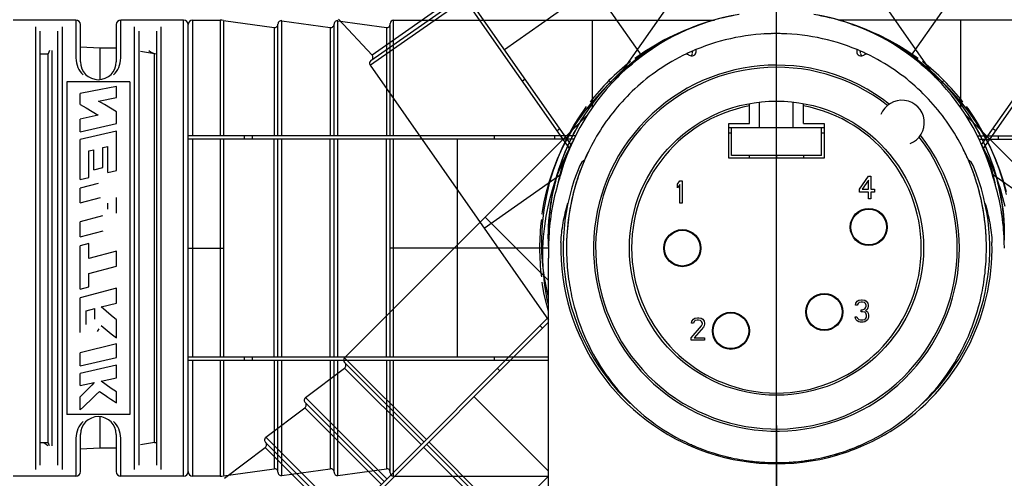
# Model space of a CAD drawing. Units: millimetres. Extents: x 0 to 210, y 0 to 297.
# Drawn here: x 74 to 118, y 129 to 149 of the extents above; entities that cross this region are included whole.
import ezdxf

# ---------------------------------------------------------------- set-up
doc = ezdxf.new("R2010")
doc.units = ezdxf.units.MM
doc.header["$LTSCALE"] = 19.36
doc.layers.get('0').update_dxf_attribs({"linetype": 'CONTINUOUS'})
for name, color, linetype in [('BEZUGSACHSEN', 7, 'CONTINUOUS'), ('BOHRUNGEN', 7, 'CONTINUOUS'), ('KURVEN', 7, 'CONTINUOUS'), ('RUNDUNGEN', 7, 'CONTINUOUS'), ('ZEICHNUNGSBEMASSUNGEN', 7, 'CONTINUOUS')]:
    doc.layers.add(name, color=color, linetype=linetype)
doc.styles.get("Standard").update_dxf_attribs({"font": 'arialn.ttf'})
doc.styles.add('TEXTSTYLE_2', font='symbol_iso.ttf')
doc.dimstyles.new('DIMSTYLE_1', dxfattribs={"dimtxt": 3.5, "dimasz": 3.5, "dimexe": 1.5, "dimexo": 1, "dimgap": 3.5, "dimtad": 1, "dimdec": 1, "dimdsep": 46, "dimtxsty": 'STANDARD', "dimblk": '_FILLED', "dimblk1": '_FILLED', "dimblk2": '_FILLED', "dimcen": 0.09, "dimclrt": 7, "dimazin": 2, "dimtp": 0.1, "dimtm": 0.1, "dimtfac": 1, "dimtdec": -1, "dimtofl": 0, "dimtmove": 0, "dimatfit": 3, "dimldrblk": '_FILLED', "dimfxl": 1, "dimtolj": 1, "dimarcsym": 0})

# ---------------------------------------------------------------- blocks, each defined once
blk = doc.blocks.new('*D1')
at = {"layer": 'ZEICHNUNGSBEMASSUNGEN', "color": 7}
for p, q in [((168.041, 139.061), (195.568, 139.061)), ((108.169, 131.158), (108.169, 51.662))]:
    blk.add_line(p, q, dxfattribs=at)
for start, end in [(-45, 0), (270, 315)]:
    blk.add_arc((108.169, 139.061), 85.899, start, end, dxfattribs=at)
for points in [[(194.435, 135.553), (194.068, 139.061), (193.56, 135.571)], [(111.659, 53.671), (108.169, 53.162), (111.677, 52.796)]]:
    blk.add_solid(points, dxfattribs=at)
at = {"layer": 'ZEICHNUNGSBEMASSUNGEN', "color": 7, "insert": (163.959, 83.271), "char_height": 3.5, "width": 9.24416, "attachment_point": 2, "rotation": 45, "line_spacing_factor": 0.9, "style": 'TEXTSTYLE_2'}
blk.add_mtext('{\\ftxt.shx;\\W0.698795;\\H3.500000; }\\fArial Narrow;{\\W0.7;90}{\\ftxt.shx;\\W0.598394;\\H3.500000; }', dxfattribs=at)
blk = doc.blocks.new('_FILLED')
at = {"color": 0, "linetype": 'BYBLOCK'}
blk.add_solid([(0, 0), (-1, 0.125), (-1, -0.125)], dxfattribs=at)
blk = doc.blocks.new('*D2')
at = {"layer": 'ZEICHNUNGSBEMASSUNGEN', "color": 7}
for p, q in [((97.73, 153.97), (64.68, 201.169)), ((108.169, 68.255), (108.169, 63.242))]:
    blk.add_line(p, q, dxfattribs=at)
for start, end in [(125, 197.5), (197.5, 270)]:
    blk.add_arc((108.169, 139.061), 74.32, start, end, dxfattribs=at)
for points in [[(62.981, 197.514), (65.541, 199.941), (62.463, 198.219)], [(104.66, 64.387), (108.169, 64.742), (104.68, 65.261)]]:
    blk.add_solid(points, dxfattribs=at)
at = {"layer": 'ZEICHNUNGSBEMASSUNGEN', "color": 7, "insert": (43.965, 118.818), "char_height": 3.5, "width": 11.59616, "attachment_point": 2, "rotation": 287.5, "line_spacing_factor": 0.9, "style": 'TEXTSTYLE_2'}
blk.add_mtext('{\\ftxt.shx;\\W0.698795;\\H3.500000; }\\fArial Narrow;{\\W0.7;145}{\\ftxt.shx;\\W0.598394;\\H3.500000; }', dxfattribs=at)

msp = doc.modelspace()

# ---------------------------------------------------------------- linework, layer by layer
at = {"color": 7}
for p, q in [((108.169, 148.611), (108.182, 148.611)), ((104.394, 147.819), (104.388, 147.817)), ((104.425, 147.734), (104.432, 147.836)), ((111.912, 147.734), (111.906, 147.836)), ((111.961, 147.812), (111.949, 147.817)), ((112.105, 147.746), (112.101, 147.748)), ((112.174, 147.714), (112.163, 147.719)), ((106.969, 144.611), (106.969, 145.496)), ((107.419, 144.436), (107.419, 145.563)), ((108.919, 144.436), (108.919, 145.563)), ((109.369, 144.611), (109.369, 145.496)), ((106.044, 143.061), (106.044, 144.611)), ((106.044, 144.611), (106.969, 144.611)), ((106.044, 144.436), (110.294, 144.436)), ((106.169, 143.186), (106.169, 144.436)), ((109.369, 144.611), (110.294, 144.611)), ((110.169, 143.186), (110.169, 144.436)), ((110.294, 144.611), (110.294, 143.061)), ((106.169, 144.186), (106.044, 144.186)), ((110.294, 144.186), (110.169, 144.186)), ((110.294, 143.061), (106.044, 143.061)), ((110.169, 143.186), (106.169, 143.186)), ((106.969, 143.061), (106.969, 143.186)), ((109.369, 143.186), (109.369, 143.061)), ((111.869, 141.687), (112.269, 142.261)), ((112.269, 142.091), (111.986, 141.687)), ((112.269, 142.261), (112.369, 142.261)), ((112.269, 141.687), (112.269, 142.091)), ((112.369, 142.261), (112.369, 141.687)), ((103.769, 141.913), (103.869, 142.061)), ((103.769, 141.742), (103.769, 141.913)), ((103.869, 141.891), (103.769, 141.742)), ((103.869, 142.061), (103.969, 142.061)), ((103.869, 141.061), (103.869, 141.891)), ((103.969, 142.061), (103.969, 141.061)), ((111.869, 141.559), (111.869, 141.687)), ((111.986, 141.687), (112.269, 141.687)), ((112.369, 141.687), (112.536, 141.687)), ((112.536, 141.687), (112.536, 141.559)), ((112.269, 141.559), (111.869, 141.559)), ((112.269, 141.261), (112.269, 141.559)), ((112.369, 141.261), (112.269, 141.261)), ((112.369, 141.559), (112.369, 141.261)), ((112.536, 141.559), (112.369, 141.559)), ((103.969, 141.061), (103.869, 141.061)), ((111.686, 136.527), (111.702, 136.613)), ((111.769, 136.527), (111.686, 136.527)), ((111.702, 136.613), (111.769, 136.698)), ((111.769, 136.698), (111.836, 136.74)), ((111.802, 136.591), (111.769, 136.527)), ((111.852, 136.634), (111.802, 136.591)), ((111.836, 136.74), (111.952, 136.761)), ((111.936, 136.655), (111.852, 136.634)), ((112.002, 136.655), (111.936, 136.655)), ((111.952, 136.761), (111.986, 136.761)), ((111.986, 136.761), (112.102, 136.74)), ((112.086, 136.634), (112.002, 136.655)), ((112.136, 136.591), (112.086, 136.634)), ((112.102, 136.74), (112.169, 136.698)), ((112.102, 136.357), (112.136, 136.4)), ((112.169, 136.527), (112.136, 136.591)), ((112.136, 136.4), (112.169, 136.485)), ((112.169, 136.698), (112.236, 136.613)), ((112.169, 136.485), (112.169, 136.527)), ((112.236, 136.4), (112.202, 136.336)), ((112.236, 136.613), (112.252, 136.527)), ((112.252, 136.485), (112.236, 136.4)), ((112.252, 136.527), (112.252, 136.485)), ((104.469, 135.898), (104.536, 135.94)), ((104.536, 135.94), (104.652, 135.961)), ((104.652, 135.961), (104.719, 135.961)), ((104.719, 135.961), (104.819, 135.94)), ((104.819, 135.94), (104.886, 135.898)), ((111.669, 135.996), (111.752, 135.996)), ((111.686, 135.932), (111.669, 135.996)), ((111.752, 135.996), (111.769, 135.953)), ((111.769, 135.953), (111.802, 135.91)), ((111.936, 136.23), (111.936, 136.315)), ((111.936, 136.315), (112.002, 136.315)), ((112.002, 136.23), (111.936, 136.23)), ((112.002, 136.315), (112.102, 136.357)), ((112.102, 136.208), (112.002, 136.23)), ((112.152, 136.166), (112.102, 136.208)), ((112.202, 136.336), (112.136, 136.272)), ((112.136, 136.272), (112.219, 136.23)), ((112.136, 135.91), (112.169, 135.953)), ((112.186, 136.081), (112.152, 136.166)), ((112.169, 135.953), (112.186, 135.996)), ((112.186, 135.996), (112.186, 136.081)), ((112.219, 136.23), (112.252, 136.166)), ((112.252, 136.166), (112.269, 136.081)), ((112.269, 135.996), (112.252, 135.932)), ((112.269, 136.081), (112.269, 135.996)), ((104.369, 135.068), (104.836, 135.6)), ((104.386, 135.727), (104.402, 135.813)), ((104.469, 135.727), (104.386, 135.727)), ((104.402, 135.813), (104.469, 135.898)), ((104.502, 135.791), (104.469, 135.727)), ((104.552, 135.834), (104.502, 135.791)), ((104.919, 135.536), (104.502, 135.068)), ((104.636, 135.855), (104.552, 135.834)), ((104.702, 135.855), (104.636, 135.855)), ((104.786, 135.834), (104.702, 135.855)), ((104.836, 135.791), (104.786, 135.834)), ((104.869, 135.727), (104.836, 135.791)), ((104.836, 135.6), (104.869, 135.685)), ((104.869, 135.685), (104.869, 135.727)), ((104.886, 135.898), (104.952, 135.813)), ((104.952, 135.6), (104.919, 135.536)), ((104.952, 135.813), (104.969, 135.727)), ((104.969, 135.685), (104.952, 135.6)), ((104.969, 135.727), (104.969, 135.685)), ((111.719, 135.868), (111.686, 135.932)), ((111.769, 135.825), (111.719, 135.868)), ((111.836, 135.783), (111.769, 135.825)), ((111.802, 135.91), (111.836, 135.889)), ((111.836, 135.889), (111.919, 135.868)), ((111.902, 135.761), (111.836, 135.783)), ((112.036, 135.761), (111.902, 135.761)), ((111.919, 135.868), (112.019, 135.868)), ((112.019, 135.868), (112.102, 135.889)), ((112.102, 135.783), (112.036, 135.761)), ((112.102, 135.889), (112.136, 135.91)), ((112.169, 135.825), (112.102, 135.783)), ((112.219, 135.868), (112.169, 135.825)), ((112.252, 135.932), (112.219, 135.868)), ((104.369, 134.961), (104.369, 135.068)), ((104.502, 135.068), (104.969, 135.068)), ((104.969, 135.068), (104.969, 134.961)), ((104.969, 134.961), (104.369, 134.961)), ((98.019, 114.361), (98.019, 130.861)), ((104.393, 130.304), (104.379, 130.31)), ((111.959, 130.31), (111.953, 130.308)), ((106.14, 129.732), (106.13, 129.734)), ((108.764, 129.53), (108.752, 129.529))]:
    msp.add_line(p, q, dxfattribs=at)
for centre in [(112.279, 140.001), (103.979, 139.061), (110.299, 136.221), (106.139, 135.381)]:
    msp.add_circle(centre, 0.795, dxfattribs=at)
for centre, radius, start, end in [((108.167, 139.155), 9.457, 92.4473, 93.5752), ((108.168, 139.131), 9.481, 91.3171, 92.2804), ((108.168, 139.114), 9.498, 91.0599, 91.3173), ((108.169, 139.091), 9.52, 89.996, 91.0596), ((108.17, 139.13), 9.481, 86.294, 89.9263), ((108.131, 139.37), 9.239, 113.8957, 114.8826), ((108.122, 139.389), 9.218, 113.5998, 113.8586), ((108.216, 139.389), 9.218, 66.1091, 66.4002), ((108.206, 139.368), 9.241, 65.0739, 66.0271), ((108.147, 139.335), 9.277, 115.2953, 115.4239), ((108.142, 139.346), 9.265, 114.8824, 115.2953), ((104.226, 147.746), 0.2, 322.638, 356.4166), ((112.112, 147.746), 0.2, 183.5834, 217.3726), ((108.195, 139.343), 9.268, 64.653, 65.0444), ((108.169, 139.061), 6.45, 100.7222, 79.2778), ((108.126, 138.749), 9.233, 246.1512, 247.7369), ((108.216, 138.739), 9.223, 290.5593, 293.9036), ((108.119, 138.732), 9.215, 247.7371, 249.5379), ((108.144, 138.809), 9.296, 254.356, 255.8856), ((108.143, 138.804), 9.291, 255.8858, 257.4872), ((108.192, 138.815), 9.302, 284.0726, 287.201), ((108.219, 138.732), 9.214, 290.3126, 290.5585), ((108.165, 138.931), 9.42, 261.5522, 263.0123), ((108.163, 138.918), 9.406, 263.0127, 263.554), ((108.163, 138.914), 9.403, 263.554, 264.4527), ((108.163, 138.915), 9.403, 264.4527, 264.5774), ((108.163, 138.917), 9.405, 264.5774, 265.0841), ((108.164, 138.928), 9.417, 265.0843, 266.4844), ((108.166, 138.953), 9.441, 266.4843, 267.2998), ((108.168, 139.019), 9.507, 267.3023, 270.0031), ((108.169, 139.082), 9.57, 270, 270.2218), ((108.17, 138.997), 9.485, 270.2176, 273.5164), ((108.173, 138.938), 9.426, 273.593, 273.796), ((108.174, 138.918), 9.406, 273.7953, 276.7003), ((108.174, 138.919), 9.408, 276.7005, 277.1119), ((108.175, 138.916), 9.404, 277.1113, 280.1439), ((108.195, 138.804), 9.29, 282.9621, 284.0718)]:
    msp.add_arc(centre, radius, start, end, dxfattribs=at)
at = {"layer": 'BEZUGSACHSEN', "color": 7}
for p, q in [((108.169, 69.255), (108.169, 200.098)), ((101.169, 132.685), (101.169, 132.639)), ((115.169, 132.684), (115.169, 132.639))]:
    msp.add_line(p, q, dxfattribs=at)
msp.add_circle((108.169, 139.061), 6.55, dxfattribs=at)
for start, end in [(157.1846, 226.7517), (313.2483, 22.8154)]:
    msp.add_arc((108.169, 139.061), 9.5, start, end, dxfattribs=at)
at = {"layer": 'BOHRUNGEN', "color": 7}
for centre in [(112.279, 140.001), (103.979, 139.061), (110.299, 136.221), (106.139, 135.381)]:
    msp.add_circle(centre, 0.825, dxfattribs=at)
at = {"layer": 'KURVEN', "color": 7}
for p, q in [((109.634, 158.85), (101.109, 146.675)), ((106.704, 158.85), (115.228, 146.675)), ((98.965, 143.489), (89.045, 157.656)), ((99.031, 143.656), (89.168, 157.742)), ((117.306, 143.656), (127.17, 157.742)), ((117.373, 143.489), (127.293, 157.656)), ((96.051, 147.912), (103.997, 153.476)), ((102.184, 147.609), (98.303, 153.151)), ((114.154, 147.609), (118.035, 153.151)), ((94.109, 150.423), (90.158, 147.656)), ((90.09, 147.217), (94.293, 150.16)), ((90.112, 147.415), (94.207, 150.283)), ((76.969, 149.211), (74.169, 149.211)), ((76.969, 149.211), (76.969, 147.528)), ((78.969, 147.528), (78.969, 149.211)), ((81.769, 149.211), (78.969, 149.211)), ((81.769, 128.911), (81.769, 149.211)), ((82.169, 149.211), (82.169, 144.061)), ((82.169, 149.211), (83.399, 149.211)), ((83.399, 149.183), (83.399, 144.061)), ((83.538, 149.202), (85.798, 148.885)), ((83.538, 149.173), (83.538, 144.061)), ((86.139, 144.061), (86.139, 149.188)), ((86.139, 149.188), (88.298, 148.885)), ((88.639, 144.061), (88.639, 149.188)), ((88.639, 149.188), (90.798, 148.885)), ((88.672, 149.251), (90.158, 147.656)), ((91.119, 149.211), (105.415, 149.211)), ((91.119, 144.061), (91.119, 149.193)), ((99.969, 149.211), (99.969, 145.314)), ((104.681, 148.997), (105.175, 149.162)), ((105.175, 149.162), (105.651, 149.295)), ((110.678, 149.297), (111.149, 149.166)), ((125.219, 149.211), (110.923, 149.211)), ((111.149, 149.166), (111.638, 149.003)), ((116.369, 149.211), (116.369, 145.314)), ((75.169, 148.912), (75.169, 129.211)), ((75.369, 148.718), (75.369, 129.405)), ((76.169, 129.405), (76.169, 148.718)), ((76.369, 129.211), (76.369, 148.912)), ((77.169, 147.361), (77.169, 149.011)), ((78.769, 149.011), (78.769, 147.361)), ((79.569, 148.912), (79.569, 129.211)), ((79.769, 148.718), (79.769, 129.405)), ((80.569, 129.405), (80.569, 148.718)), ((80.769, 129.211), (80.769, 148.912)), ((81.969, 129.111), (81.969, 149.011)), ((85.798, 148.885), (85.798, 144.061)), ((85.969, 144.062), (85.969, 149.032)), ((88.298, 148.885), (88.298, 144.061)), ((88.469, 144.062), (88.469, 149.032)), ((90.798, 148.885), (90.798, 144.061)), ((90.969, 144.061), (90.969, 149.061)), ((103.592, 148.545), (104.088, 148.762)), ((103.651, 148.558), (104.172, 148.796)), ((104.088, 148.762), (104.62, 148.961)), ((104.172, 148.796), (104.681, 148.997)), ((111.528, 149.02), (111.689, 148.971)), ((111.638, 149.003), (112.142, 148.806)), ((111.689, 148.971), (112.226, 148.771)), ((112.142, 148.806), (112.659, 148.571)), ((112.226, 148.771), (112.728, 148.553)), ((102.588, 147.952), (103.12, 148.276)), ((102.705, 148.073), (103.131, 148.314)), ((103.12, 148.276), (103.651, 148.558)), ((103.131, 148.314), (103.592, 148.545)), ((112.659, 148.571), (113.187, 148.294)), ((112.728, 148.553), (113.194, 148.32)), ((113.187, 148.294), (113.715, 147.975)), ((113.194, 148.32), (113.625, 148.078)), ((75.8, 147.862), (75.73, 147.711)), ((75.894, 147.857), (75.894, 130.266)), ((78.042, 147.961), (77.169, 148.013)), ((78.042, 147.961), (78.042, 146.565)), ((78.769, 147.961), (78.042, 147.961)), ((80.469, 147.711), (79.843, 147.822)), ((101.952, 147.578), (102.313, 147.827)), ((102.06, 147.584), (102.588, 147.952)), ((102.313, 147.827), (102.705, 148.073)), ((113.625, 148.078), (114.022, 147.829)), ((113.715, 147.975), (114.241, 147.611)), ((114.022, 147.829), (114.386, 147.578)), ((75.369, 147.711), (75.73, 147.711)), ((75.73, 130.411), (75.73, 147.711)), ((76.969, 147.528), (76.975, 147.417)), ((76.975, 147.417), (76.992, 147.31)), ((78.945, 147.309), (78.962, 147.417)), ((78.962, 147.417), (78.969, 147.528)), ((80.469, 130.411), (80.469, 147.711)), ((101.554, 147.18), (102.06, 147.584)), ((101.865, 147.514), (101.952, 147.578)), ((114.241, 147.611), (114.748, 147.211)), ((114.386, 147.578), (114.473, 147.515)), ((76.992, 147.31), (77.02, 147.206)), ((77.02, 147.206), (77.057, 147.108)), ((77.057, 147.108), (77.105, 147.015)), ((77.105, 147.015), (77.16, 146.928)), ((77.16, 146.928), (77.223, 146.848)), ((78.713, 146.848), (78.777, 146.928)), ((78.777, 146.928), (78.832, 147.015)), ((78.832, 147.015), (78.88, 147.108)), ((78.88, 147.108), (78.917, 147.206)), ((78.917, 147.206), (78.945, 147.309)), ((90.075, 147.207), (98.019, 135.862)), ((100.887, 146.549), (101.329, 146.935)), ((101.082, 146.752), (101.554, 147.18)), ((101.329, 146.935), (101.761, 147.271)), ((114.595, 147.255), (114.974, 146.964)), ((114.748, 147.211), (115.222, 146.785)), ((114.974, 146.964), (115.416, 146.581)), ((76.569, 146.461), (76.569, 131.661)), ((79.369, 146.461), (76.569, 146.461)), ((77.223, 146.848), (77.294, 146.776)), ((78.643, 146.775), (78.713, 146.848)), ((79.369, 146.461), (79.369, 131.661)), ((96.985, 146.578), (96.862, 146.492)), ((100.445, 146.114), (100.887, 146.549)), ((100.65, 146.309), (101.082, 146.752)), ((100.709, 146.521), (100.833, 146.398)), ((115.222, 146.785), (115.656, 146.343)), ((115.416, 146.581), (115.859, 146.149)), ((115.629, 146.521), (115.505, 146.398)), ((77.701, 146.053), (77.163, 145.947)), ((78.776, 146.259), (77.701, 146.053)), ((78.776, 145.772), (78.776, 146.259)), ((100.02, 145.64), (100.445, 146.114)), ((100.267, 145.866), (100.65, 146.309)), ((115.656, 146.343), (116.043, 145.901)), ((115.859, 146.149), (116.288, 145.676)), ((77.163, 145.46), (77.163, 145.947)), ((77.975, 145.61), (78.776, 145.772)), ((78.242, 145.455), (77.975, 145.61)), ((99.62, 145.134), (100.02, 145.64)), ((99.927, 145.426), (100.267, 145.866)), ((116.043, 145.901), (116.386, 145.46)), ((116.288, 145.676), (116.691, 145.17)), ((77.163, 145.46), (77.297, 145.381)), ((77.297, 145.381), (77.43, 145.302)), ((77.43, 145.302), (77.697, 145.142)), ((77.697, 145.142), (77.964, 144.979)), ((78.509, 145.297), (78.242, 145.455)), ((78.776, 145.136), (78.509, 145.297)), ((99.401, 144.914), (99.652, 145.278)), ((99.629, 144.992), (99.927, 145.426)), ((99.652, 145.278), (99.716, 145.365)), ((116.386, 145.46), (116.688, 145.025)), ((116.622, 145.366), (116.685, 145.278)), ((116.685, 145.278), (116.934, 144.918)), ((116.691, 145.17), (117.06, 144.642)), ((77.964, 144.979), (77.163, 144.804)), ((77.163, 144.241), (77.163, 144.804)), ((78.776, 144.608), (78.776, 145.136)), ((88.935, 134.182), (99.764, 145.01)), ((99.152, 144.517), (99.401, 144.914)), ((99.256, 144.608), (99.62, 145.134)), ((99.367, 144.568), (99.629, 144.992)), ((127.402, 134.182), (116.574, 145.01)), ((116.688, 145.025), (116.952, 144.599)), ((116.934, 144.918), (117.181, 144.525)), ((77.163, 144.241), (78.776, 144.608)), ((78.776, 144.268), (77.163, 143.892)), ((78.776, 142.522), (78.776, 144.268)), ((98.528, 144.375), (98.405, 144.289)), ((98.91, 144.086), (99.152, 144.517)), ((98.936, 144.079), (99.256, 144.608)), ((99.139, 144.155), (99.367, 144.568)), ((116.952, 144.599), (117.183, 144.184)), ((117.06, 144.642), (117.384, 144.111)), ((117.181, 144.525), (117.421, 144.099)), ((117.933, 144.289), (117.81, 144.375)), ((77.163, 142.113), (77.163, 143.892)), ((99.229, 144.061), (81.969, 144.061)), ((99.154, 143.911), (81.969, 143.911)), ((82.169, 143.911), (82.169, 134.211)), ((83.399, 143.911), (83.399, 134.211)), ((83.538, 143.911), (83.538, 134.211)), ((84.469, 144.061), (84.469, 143.911)), ((84.826, 144.061), (84.826, 143.911)), ((85.798, 134.211), (85.798, 143.911)), ((85.969, 134.211), (85.969, 143.911)), ((86.139, 134.211), (86.139, 143.911)), ((88.298, 134.211), (88.298, 143.911)), ((88.469, 134.211), (88.469, 143.911)), ((88.639, 134.211), (88.639, 143.911)), ((90.798, 134.211), (90.798, 143.911)), ((90.969, 134.211), (90.969, 143.911)), ((91.119, 134.211), (91.119, 143.911)), ((93.969, 134.211), (93.969, 143.911)), ((95.597, 144.061), (95.597, 143.911)), ((98.286, 144.061), (98.286, 143.911)), ((98.659, 143.552), (98.936, 144.079)), ((98.677, 143.621), (98.91, 144.086)), ((98.941, 143.754), (99.139, 144.155)), ((99.139, 143.902), (98.989, 143.61)), ((117.109, 144.061), (134.369, 144.061)), ((117.336, 143.635), (117.172, 143.951)), ((117.183, 144.184), (117.383, 143.781)), ((117.184, 143.911), (134.369, 143.911)), ((117.384, 144.111), (117.665, 143.579)), ((117.421, 144.099), (117.652, 143.638)), ((118.051, 143.911), (118.051, 144.061)), ((77.55, 143.389), (77.776, 143.444)), ((77.55, 142.212), (77.55, 143.389)), ((77.776, 142.552), (77.776, 143.444)), ((78.163, 143.537), (78.389, 143.591)), ((78.163, 142.65), (78.163, 143.537)), ((78.389, 142.425), (78.389, 143.591)), ((98.424, 143.035), (98.659, 143.552)), ((98.459, 143.119), (98.677, 143.621)), ((98.771, 143.367), (98.941, 143.754)), ((98.785, 143.168), (98.911, 143.416)), ((98.989, 143.61), (98.845, 143.293)), ((98.911, 143.416), (99.004, 143.587)), ((117.334, 143.586), (117.421, 143.426)), ((117.494, 143.291), (117.336, 143.635)), ((117.383, 143.781), (117.556, 143.393)), ((117.421, 143.426), (117.547, 143.18)), ((117.556, 143.393), (117.704, 143.018)), ((117.652, 143.638), (117.869, 143.142)), ((117.665, 143.579), (117.904, 143.058)), ((98.227, 142.531), (98.424, 143.035)), ((98.259, 142.582), (98.459, 143.119)), ((98.5, 142.637), (98.625, 142.994)), ((98.709, 142.949), (98.584, 142.575)), ((98.625, 142.994), (98.771, 143.367)), ((98.66, 142.904), (98.785, 143.168)), ((98.845, 143.293), (98.709, 142.949)), ((108.168, 143.061), (108.168, 143.186)), ((108.169, 143.186), (108.169, 143.061)), ((117.641, 142.914), (117.494, 143.291)), ((117.547, 143.18), (117.671, 142.917)), ((117.704, 143.018), (117.83, 142.659)), ((117.869, 143.142), (118.068, 142.611)), ((117.904, 143.058), (118.104, 142.549)), ((77.776, 142.552), (78.163, 142.65)), ((78.389, 142.425), (78.776, 142.522)), ((98.065, 142.042), (98.227, 142.531)), ((98.083, 142.007), (98.259, 142.582)), ((98.395, 142.294), (98.5, 142.637)), ((98.418, 142.321), (98.537, 142.622)), ((98.584, 142.575), (98.472, 142.167)), ((98.537, 142.622), (98.66, 142.904)), ((117.776, 142.5), (117.641, 142.914)), ((117.671, 142.917), (117.794, 142.638)), ((117.794, 142.638), (117.914, 142.339)), ((117.83, 142.659), (117.937, 142.314)), ((118.068, 142.611), (118.245, 142.042)), ((118.104, 142.549), (118.269, 142.055)), ((77.163, 142.113), (77.55, 142.212)), ((95.151, 139.957), (98.552, 142.339)), ((98.302, 142), (98.418, 142.321)), ((98.307, 141.966), (98.395, 142.294)), ((98.472, 142.167), (98.383, 141.751)), ((117.895, 142.046), (117.776, 142.5)), ((121.187, 139.957), (117.785, 142.339)), ((117.914, 142.339), (118.029, 142.02)), ((117.937, 142.314), (118.026, 141.985)), ((77.964, 141.935), (77.163, 141.729)), ((77.163, 141.079), (77.163, 141.729)), ((97.933, 141.57), (98.065, 142.042)), ((97.936, 141.402), (98.083, 142.007)), ((98.089, 141.29), (98.192, 141.656)), ((98.173, 141.353), (98.233, 141.653)), ((98.192, 141.656), (98.302, 142)), ((98.233, 141.653), (98.307, 141.966)), ((117.944, 141.791), (117.895, 142.046)), ((118.026, 141.985), (118.101, 141.669)), ((118.029, 142.02), (118.14, 141.679)), ((118.101, 141.669), (118.162, 141.368)), ((118.14, 141.679), (118.243, 141.314)), ((118.245, 142.042), (118.393, 141.442)), ((118.269, 142.055), (118.402, 141.579)), ((77.163, 141.079), (78.064, 141.315)), ((78.776, 140.612), (78.776, 141.318)), ((97.823, 140.768), (97.936, 141.402)), ((97.83, 141.118), (97.933, 141.57)), ((97.995, 140.898), (98.089, 141.29)), ((98.125, 141.067), (98.173, 141.353)), ((118.162, 141.368), (118.211, 141.08)), ((118.243, 141.314), (118.337, 140.925)), ((78.389, 140.802), (78.389, 141.062)), ((97.751, 140.688), (97.83, 141.118)), ((97.751, 140.125), (97.823, 140.768)), ((97.914, 140.48), (97.995, 140.898)), ((98.057, 140.531), (98.086, 140.793)), ((98.086, 140.793), (98.125, 141.067)), ((118.211, 141.08), (118.25, 140.805)), ((118.25, 140.805), (118.28, 140.541)), ((78.15, 140.495), (77.163, 140.233)), ((95.193, 140.44), (98.019, 137.614)), ((97.734, 140.581), (97.751, 140.688)), ((97.847, 140.036), (97.914, 140.48)), ((98.035, 140.281), (98.057, 140.531)), ((118.28, 140.541), (118.302, 140.289)), ((77.163, 139.567), (77.163, 140.233)), ((97.719, 139.488), (97.751, 140.125)), ((97.798, 139.563), (97.847, 140.036)), ((98.011, 139.805), (98.02, 140.04)), ((98.02, 140.04), (98.035, 140.281)), ((118.302, 140.289), (118.317, 140.046)), ((77.163, 139.567), (78.178, 139.839)), ((97.727, 138.869), (97.719, 139.488)), ((97.77, 139.063), (97.798, 139.563)), ((98.008, 139.578), (98.011, 139.805)), ((98.01, 139.357), (98.008, 139.578)), ((77.55, 139.27), (77.163, 139.167)), ((77.163, 137.241), (77.163, 139.167)), ((77.55, 138.593), (77.55, 139.27)), ((81.969, 139.061), (83.538, 139.061)), ((98.019, 139.061), (90.969, 139.061)), ((97.768, 138.533), (97.77, 139.063)), ((98.017, 139.142), (98.01, 139.357)), ((78.776, 138.922), (77.55, 138.593)), ((78.776, 138.255), (78.776, 138.922)), ((97.769, 138.286), (97.727, 138.869)), ((77.55, 137.928), (78.776, 138.255)), ((97.796, 137.975), (97.768, 138.533)), ((97.841, 137.734), (97.769, 138.286)), ((77.55, 137.344), (77.55, 137.928)), ((97.859, 137.391), (97.796, 137.975)), ((97.936, 137.216), (97.841, 137.734)), ((77.163, 137.241), (77.55, 137.344)), ((78.776, 137.272), (77.163, 136.849)), ((78.776, 136.619), (78.776, 137.272)), ((97.751, 137.435), (97.734, 137.542)), ((97.831, 137), (97.751, 137.435)), ((97.961, 136.78), (97.859, 137.391)), ((77.163, 135.309), (77.163, 136.849)), ((97.936, 136.544), (97.831, 137)), ((98.019, 136.868), (97.936, 137.216)), ((78.091, 136.442), (78.776, 136.619)), ((78.548, 136.057), (78.091, 136.442)), ((98.019, 136.246), (97.936, 136.544)), ((98.019, 136.533), (97.961, 136.78)), ((77.421, 136.269), (77.808, 136.369)), ((77.421, 135.655), (77.421, 136.269)), ((77.808, 135.905), (77.808, 136.369)), ((78.776, 135.867), (78.548, 136.057)), ((98.019, 135.983), (86.107, 124.071)), ((78.091, 135.624), (78.548, 135.25)), ((78.776, 135.066), (78.776, 135.867)), ((98.019, 135.77), (86.213, 123.964)), ((97.645, 135.609), (97.751, 135.503)), ((77.937, 135.352), (78.001, 135.469)), ((78.548, 135.25), (78.776, 135.066)), ((78.776, 134.795), (77.163, 134.407)), ((78.776, 134.199), (78.776, 134.795)), ((77.163, 133.824), (77.163, 134.407)), ((77.163, 133.824), (78.776, 134.199)), ((98.019, 134.211), (81.969, 134.211)), ((84.469, 134.211), (84.469, 134.061)), ((84.826, 134.211), (84.826, 134.061)), ((95.597, 134.211), (95.597, 134.061)), ((78.776, 133.851), (77.163, 133.485)), ((78.776, 133.29), (78.776, 133.851)), ((98.019, 134.061), (81.969, 134.061)), ((82.169, 134.061), (82.169, 128.911)), ((83.399, 134.061), (83.399, 128.94)), ((83.538, 134.061), (83.538, 128.95)), ((85.798, 134.061), (85.798, 129.238)), ((85.969, 129.091), (85.969, 134.061)), ((86.139, 128.935), (86.139, 134.061)), ((88.298, 134.061), (88.298, 129.238)), ((88.469, 129.091), (88.469, 134.061)), ((88.639, 128.935), (88.639, 134.061)), ((92.471, 130.435), (88.935, 133.97)), ((92.577, 130.541), (88.948, 134.17)), ((90.798, 134.061), (90.798, 129.238)), ((90.969, 129.061), (90.969, 134.061)), ((91.119, 128.93), (91.119, 134.061)), ((77.163, 132.94), (77.163, 133.485)), ((87.199, 132.412), (88.939, 133.725)), ((88.939, 133.725), (92.35, 130.314)), ((95.743, 133.707), (95.849, 133.601)), ((77.163, 132.94), (77.786, 133.074)), ((77.683, 132.966), (77.579, 132.859)), ((77.786, 133.074), (77.683, 132.966)), ((78.091, 133.14), (78.776, 133.29)), ((78.319, 132.978), (78.091, 133.14)), ((78.548, 132.819), (78.319, 132.978)), ((77.267, 132.545), (77.163, 132.443)), ((77.163, 131.864), (77.163, 132.443)), ((77.371, 132.649), (77.267, 132.545)), ((77.475, 132.753), (77.371, 132.649)), ((77.579, 132.859), (77.475, 132.753)), ((77.731, 132.4), (77.873, 132.539)), ((77.873, 132.539), (78.015, 132.681)), ((78.015, 132.681), (78.269, 132.509)), ((78.269, 132.509), (78.395, 132.425)), ((78.776, 132.662), (78.548, 132.819)), ((78.776, 132.176), (78.776, 132.662)), ((98.019, 129.129), (94.698, 132.45)), ((77.163, 131.864), (77.305, 131.995)), ((77.305, 131.995), (77.447, 132.127)), ((77.447, 132.127), (77.589, 132.262)), ((77.589, 132.262), (77.731, 132.4)), ((78.395, 132.425), (78.522, 132.341)), ((78.522, 132.341), (78.649, 132.258)), ((78.649, 132.258), (78.776, 132.176)), ((90.703, 128.667), (87.189, 132.181)), ((90.824, 128.788), (87.199, 132.412)), ((79.369, 131.661), (76.569, 131.661)), ((78.042, 131.558), (78.042, 130.161)), ((85.431, 130.644), (87.171, 131.957)), ((87.171, 131.957), (90.582, 128.546)), ((77.16, 131.195), (77.105, 131.108)), ((77.224, 131.275), (77.16, 131.195)), ((77.294, 131.348), (77.224, 131.275)), ((78.714, 131.275), (78.643, 131.347)), ((78.777, 131.195), (78.714, 131.275)), ((78.833, 131.108), (78.777, 131.195)), ((76.975, 130.706), (76.969, 130.595)), ((76.992, 130.813), (76.975, 130.706)), ((77.02, 130.917), (76.992, 130.813)), ((77.058, 131.015), (77.02, 130.917)), ((77.105, 131.108), (77.058, 131.015)), ((77.169, 129.112), (77.169, 130.761)), ((78.769, 130.761), (78.769, 129.111)), ((78.88, 131.015), (78.833, 131.108)), ((78.917, 130.917), (78.88, 131.015)), ((78.945, 130.813), (78.917, 130.917)), ((78.962, 130.706), (78.945, 130.813)), ((78.969, 130.595), (78.962, 130.706)), ((75.369, 130.411), (75.73, 130.411)), ((75.8, 130.261), (75.73, 130.411)), ((76.969, 130.595), (76.969, 128.911)), ((78.969, 128.911), (78.969, 130.595)), ((80.469, 130.411), (79.843, 130.301)), ((80.469, 130.411), (80.569, 130.411)), ((88.935, 126.899), (85.421, 130.413)), ((89.056, 127.02), (85.431, 130.644)), ((98.019, 124.886), (92.577, 130.328)), ((98.019, 125.099), (92.683, 130.435)), ((78.042, 130.161), (77.169, 130.11)), ((78.769, 130.161), (78.042, 130.161)), ((83.582, 128.815), (85.404, 130.189)), ((85.404, 130.189), (88.815, 126.778)), ((98.019, 124.645), (92.456, 130.208)), ((83.538, 128.921), (85.798, 129.238)), ((86.139, 128.935), (88.298, 129.238)), ((88.639, 128.935), (90.798, 129.238)), ((76.969, 128.911), (74.169, 128.911)), ((81.769, 128.911), (78.969, 128.911)), ((83.399, 128.911), (82.169, 128.911)), ((91.119, 128.911), (98.019, 128.912)), ((98.019, 128.911), (96.006, 126.899))]:
    msp.add_line(p, q, dxfattribs=at)
for centre, radius, start, end in [((76.969, 149.011), 0.2, 0, 90), ((78.969, 149.011), 0.2, 90, 180), ((81.769, 149.011), 0.2, 0, 90), ((82.169, 149.011), 0.2, 90, 179.9997), ((83.399, 148.211), 1, 82.0305, 90.0001), ((86.119, 149.039), 0.15, 82.0304, 180.969), ((88.619, 149.039), 0.15, 82.0304, 180.969), ((91.119, 149.061), 0.15, 90, 180.0001), ((85.819, 149.034), 0.15, 262.0304, 0.969), ((88.319, 149.034), 0.15, 262.0304, 0.969), ((90.819, 149.034), 0.15, 262.0304, 360), ((80.569, 148.211), 0.5, 224.5749, 270), ((77.969, 147.361), 0.8, 180, 360), ((90.198, 147.293), 0.15, 125.0003, 215), ((90.048, 147.554), 0.15, 305, 42.9696), ((107.886, 139.344), 10.15, 127.7947, 142.2053), ((108.451, 139.344), 10.15, 37.7947, 52.2053), ((107.769, 139.061), 10.15, 172.7947, 187.2053), ((89.041, 134.076), 0.15, 135, 225.0001), ((88.849, 133.845), 0.15, 307.0304, 45), ((87.29, 132.292), 0.15, 127.0304, 225.969), ((87.081, 132.077), 0.15, 307.0304, 45.969), ((77.969, 130.761), 0.8, 0, 180), ((75.369, 129.911), 0.5, 44.5766, 90), ((85.522, 130.525), 0.15, 127.0304, 225.969), ((85.313, 130.309), 0.15, 307.0304, 45.969), ((76.969, 129.111), 0.2, 270, 360), ((78.969, 129.111), 0.2, 180, 270), ((81.769, 129.111), 0.2, 270, 360), ((82.169, 129.111), 0.2, 180.0001, 270), ((83.399, 129.911), 1, 270, 277.9696), ((85.819, 129.089), 0.15, 359.031, 97.9696), ((86.119, 129.084), 0.15, 179.031, 277.9696), ((88.319, 129.089), 0.15, 359.031, 97.9696), ((88.619, 129.084), 0.15, 179.031, 277.9696), ((90.819, 129.089), 0.15, 0, 97.9696), ((91.119, 129.061), 0.15, 180.0003, 270)]:
    msp.add_arc(centre, radius, start, end, dxfattribs=at)
at = {"layer": 'RUNDUNGEN', "color": 7}
for p, q in [((99.623, 142.984), (99.63, 143.001)), ((116.708, 143.001), (116.715, 142.984)), ((98.019, 139.061), (98.019, 138.613)), ((98.019, 130.861), (98.019, 138.613))]:
    msp.add_line(p, q, dxfattribs=at)
msp.add_lwpolyline([(98.017, 139.139), (98.018, 139.126), (98.019, 139.102)], dxfattribs=at)
for centre, radius, start, end in [((108.169, 139.611), 9.995, 99.6061, 163.2599), ((108.169, 139.611), 9.995, 16.7401, 80.3939), ((108.158, 139.272), 9.339, 89.9314, 112.5182), ((108.18, 139.272), 9.339, 67.4818, 90.0686), ((108.119, 139.389), 9.216, 112.5727, 113.5814), ((108.219, 139.389), 9.216, 66.4186, 67.4273), ((108.169, 139.061), 8.147, 51.9257, 38.0743), ((108.169, 139.061), 8.053, 52.1027, 37.8973), ((113.755, 144.648), 1, 291.2816, 158.7184), ((108.451, 139.162), 9.62, 153.9276, 156.4826), ((108.502, 139.137), 9.676, 153.1137, 153.929), ((107.856, 139.147), 9.654, 24.9008, 26.8874), ((99.873, 142.551), 0.5, 119.9718, 157.1846), ((107.897, 139.167), 9.608, 23.793, 24.8999), ((107.916, 139.175), 9.588, 20.0413, 23.793), ((116.465, 142.551), 0.5, 22.8154, 60.0291), ((107.98, 139.538), 9.973, 162.5156, 165.9047), ((108.359, 139.538), 9.972, 13.5256, 17.4862), ((142.349, 129.286), 45.701, 163.2011, 164.054), ((107.892, 139.166), 9.614, 19.462, 20.0421), ((107.831, 139.145), 9.678, 16.2863, 19.4587), ((73.988, 129.286), 45.701, 15.946, 16.7989), ((107.908, 139.553), 9.9, 166.4637, 180.8064), ((108.169, 139.061), 10.15, 164.1059, 178.0116), ((107.966, 139.541), 9.959, 165.9057, 166.4771), ((107.717, 139.111), 9.797, 15.0248, 16.2894), ((107.571, 139.073), 9.948, 12.5738, 15.0202), ((108.169, 139.061), 10.15, 1.9884, 15.8941), ((108.429, 139.553), 9.9, 359.1936, 13.5376), ((107.575, 139.074), 9.944, 11.1855, 12.5751), ((107.609, 139.08), 9.909, 8.8026, 11.1857), ((107.611, 139.081), 9.907, 7.4114, 8.8022), ((107.577, 139.076), 9.941, 4.8773, 7.4103), ((107.513, 139.071), 10.006, 3.6848, 4.8784), ((107.374, 139.063), 10.145, 359.9919, 3.6782), ((107.85, 139.554), 9.841, 180.8206, 181.1491), ((107.842, 139.554), 9.833, 181.149, 182.402), ((108.243, 139.059), 10.224, 178.0117, 179.9857), ((108.169, 139.061), 9.6, 178.5342, 251.3678), ((108.169, 139.061), 9.6, 302.6712, 1.4658), ((108.094, 139.059), 10.224, 0.0144, 1.9883), ((108.175, 138.785), 9.291, 225.0846, 225.557), ((108.163, 138.785), 9.291, 314.443, 314.9154), ((108.169, 139.061), 9.6, 288.6337, 302.6687), ((108.169, 139.061), 9.6, 251.3747, 288.6257)]:
    msp.add_arc(centre, radius, start, end, dxfattribs=at)
for points, knots in [([(98.467, 142.534), (98.607, 142.978), (98.949, 143.846), (99.637, 145.065), (100.487, 146.177), (101.482, 147.161), (102.603, 148), (103.827, 148.678), (105.133, 149.182), (106.041, 149.397), (106.5, 149.473)], [0, 0, 0, 0, 0.12497, 0.249955, 0.374957, 0.499975, 0.624999, 0.750014, 0.875012, 1, 1, 1, 1]), ([(109.838, 149.473), (110.297, 149.397), (111.205, 149.182), (112.51, 148.678), (113.735, 148), (114.856, 147.161), (115.85, 146.177), (116.701, 145.065), (117.389, 143.847), (117.731, 142.978), (117.87, 142.534)], [0, 0, 0, 0, 0.124987, 0.249986, 0.375, 0.500023, 0.625042, 0.750043, 0.875029, 1, 1, 1, 1]), ([(104.48, 147.642), (104.516, 147.658), (104.572, 147.705), (104.592, 147.775), (104.592, 147.805)], [0, 0, 0, 0, 0.562496, 1, 1, 1, 1]), ([(104.588, 147.882), (104.588, 147.885), (104.587, 147.89), (104.586, 147.895), (104.583, 147.9), (104.581, 147.899)], [0, 0, 0, 0, 0.427551, 0.729415, 1, 1, 1, 1]), ([(104.592, 147.805), (104.592, 147.82), (104.591, 147.846), (104.59, 147.872), (104.588, 147.882)], [0, 0, 0, 0, 0.5907, 1, 1, 1, 1]), ([(111.75, 147.882), (111.748, 147.872), (111.746, 147.846), (111.746, 147.82), (111.746, 147.805)], [0, 0, 0, 0, 0.409308, 1, 1, 1, 1]), ([(111.746, 147.805), (111.746, 147.775), (111.766, 147.705), (111.822, 147.658), (111.857, 147.642)], [0, 0, 0, 0, 0.437595, 1, 1, 1, 1]), ([(111.757, 147.899), (111.755, 147.9), (111.752, 147.895), (111.751, 147.89), (111.75, 147.885), (111.75, 147.882)], [0, 0, 0, 0, 0.270586, 0.57246, 1, 1, 1, 1]), ([(104.164, 147.714), (104.165, 147.714), (104.169, 147.714), (104.177, 147.712), (104.187, 147.707), (104.207, 147.698), (104.238, 147.681), (104.264, 147.666), (104.279, 147.657)], [0, 0, 0, 0, 0.03314, 0.093435, 0.181823, 0.297472, 0.604528, 1, 1, 1, 1]), ([(104.279, 147.657), (104.306, 147.641), (104.373, 147.617), (104.446, 147.627), (104.48, 147.642)], [0, 0, 0, 0, 0.451438, 1, 1, 1, 1]), ([(111.857, 147.642), (111.892, 147.627), (111.965, 147.617), (112.032, 147.641), (112.059, 147.657)], [0, 0, 0, 0, 0.548568, 1, 1, 1, 1]), ([(112.059, 147.657), (112.074, 147.666), (112.1, 147.681), (112.131, 147.698), (112.151, 147.707), (112.161, 147.712), (112.168, 147.714), (112.173, 147.714), (112.174, 147.714)], [0, 0, 0, 0, 0.395465, 0.702506, 0.818155, 0.906543, 0.966852, 1, 1, 1, 1]), ([(99.81, 143.39), (99.487, 142.729), (98.993, 141.326), (98.819, 139.845), (98.819, 139.061)], [0, 0, 0, 0, 0.484894, 1, 1, 1, 1]), ([(98.572, 139.307), (98.576, 139.455), (98.599, 139.752), (98.689, 140.341), (98.797, 140.776), (98.882, 141.061)], [0, 0, 0, 0, 0.24932, 0.499268, 1, 1, 1, 1]), ([(117.456, 141.061), (117.541, 140.776), (117.649, 140.341), (117.739, 139.752), (117.762, 139.455), (117.766, 139.307)], [0, 0, 0, 0, 0.500732, 0.75068, 1, 1, 1, 1]), ([(98.819, 139.061), (98.819, 138.668), (98.864, 137.925), (99.091, 136.577), (99.581, 135.098), (100.42, 133.575), (101.479, 132.272), (102.75, 131.18), (104.242, 130.31), (105.699, 129.798), (107.036, 129.559), (107.775, 129.511), (108.169, 129.511)], [0, 0, 0, 0, 0.0625, 0.125, 0.25, 0.375, 0.5, 0.625, 0.75, 0.875, 0.9375, 1, 1, 1, 1]), ([(108.169, 129.511), (108.563, 129.511), (109.302, 129.559), (110.638, 129.798), (112.095, 130.31), (113.588, 131.18), (114.859, 132.272), (115.918, 133.575), (116.757, 135.098), (117.247, 136.577), (117.474, 137.925), (117.519, 138.668), (117.519, 139.061)], [0, 0, 0, 0, 0.0625, 0.125, 0.25, 0.375, 0.5, 0.625, 0.75, 0.875, 0.9375, 1, 1, 1, 1])]:
    msp.add_open_spline(points, degree=3, knots=knots, dxfattribs=at)
for points in [[(104.164, 147.714), (103.711, 147.499), (102.886, 147.017), (101.839, 146.176), (100.954, 145.231), (100.218, 144.192), (99.626, 143.063), (99.181, 141.84), (98.892, 140.519), (98.819, 139.563), (98.819, 139.061)], [(117.519, 139.061), (117.519, 139.563), (117.446, 140.519), (117.157, 141.84), (116.711, 143.063), (116.12, 144.192), (115.384, 145.231), (114.499, 146.176), (113.452, 147.017), (112.627, 147.499), (112.174, 147.714)]]:
    msp.add_open_spline(points, degree=3, dxfattribs=at)

# ---------------------------------------------------------------- dimensions: what is measured, and where the dimension line sits
at = {"layer": 'ZEICHNUNGSBEMASSUNGEN', "color": 7}
for base, line1, line2, picture, middle in [((37.28884, 116.71309), ((98.72945, 152.54244), (98.30316, 153.15123)), ((108.16891, 69.99787), (108.16891, 69.25468)), '*D2', (37.34592, 116.53285)), ((168.909, 78.321), ((108.169, 133.017), (108.169, 132.158)), ((166.182, 139.061), (167.041, 139.061)), '*D1', (169.041, 78.454))]:
    dim = msp.add_angular_dim_2l(base=base, line1=line1, line2=line2, text='{\\fSymbol_ISO;\\W1.0;±}<>', dimstyle='DIMSTYLE_1', dxfattribs=at)
    dim.commit()
    dim.dimension.update_dxf_attribs({"geometry": picture, "text_midpoint": middle, "dimtype": 162})

doc.saveas('drawing.dxf')
